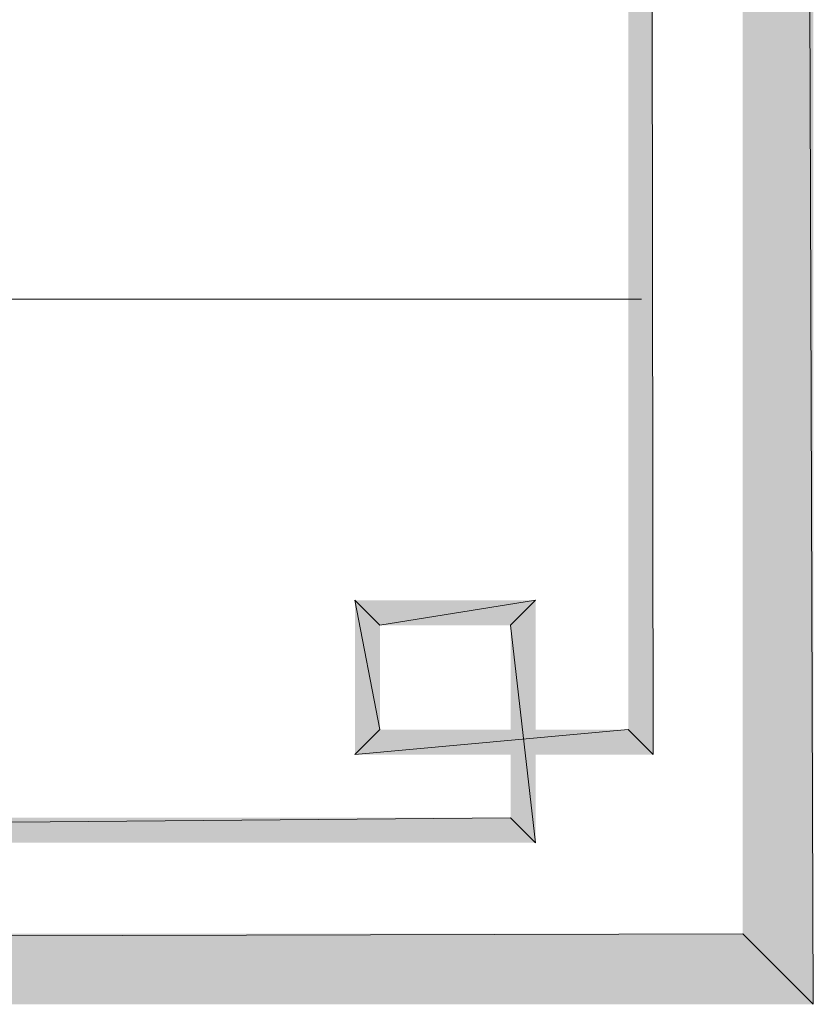
# Model space of a CAD drawing. Units: millimetres. Extents: x -52663 to 381556, y -59796 to 55445.
# Drawn here: x 50431 to 51035, y 6133 to 6882 of the extents above; entities that cross this region are included whole.
import ezdxf

# ---------------------------------------------------------------- set-up
doc = ezdxf.new("R2010")
doc.units = ezdxf.units.MM
doc.layers.add('GR_Struc 7', color=7, linetype='Continuous', lineweight=35)

msp = doc.modelspace()

# ---------------------------------------------------------------- hatches: boundary and pattern name
at = {"layer": 'GR_Struc 7', "true_color": 0xffffff}
for points in [[(51034.982, 6132.874), (50981.304, 20993.057), (51034.982, 21046.726)], [(50981.304, 6186.543), (51034.982, 6132.874), (50981.304, 20993.057)], [(50913.104, 6322.963), (50894.095, 20917.022), (50913.104, 20936.031)], [(50894.095, 6341.963), (50913.104, 6322.963), (50894.095, 20917.022)], [(50823.646, 6440.365), (50705.125, 6421.347), (50686.116, 6440.365)], [(50705.125, 6421.347), (50686.116, 6440.365), (50705.125, 6341.963)], [(50686.116, 6440.365), (50705.125, 6341.963), (50686.116, 6322.963)], [(50804.647, 6421.347), (50823.646, 6440.365), (50705.125, 6421.347)], [(50823.646, 6255.863), (50804.647, 6421.347), (50823.646, 6440.365)], [(50804.647, 6274.881), (50823.646, 6255.863), (50804.647, 6421.347)], [(50705.125, 6341.963), (50686.116, 6322.963), (50894.095, 6341.963)], [(50686.116, 6322.963), (50894.095, 6341.963), (50913.104, 6322.963)], [(48633.194, 6274.881), (48614.194, 6255.863), (50804.647, 6274.881)], [(48614.194, 6255.863), (50804.647, 6274.881), (50823.646, 6255.863)], [(30042.876, 6186.543), (29989.207, 6132.874), (50981.304, 6186.543)], [(29989.207, 6132.874), (50981.304, 6186.543), (51034.982, 6132.874)]]:
    msp.add_hatch(color=7, dxfattribs=at).paths.add_polyline_path(points)

# ---------------------------------------------------------------- linework, layer by layer
at = {"layer": 'GR_Struc 7', "lineweight": 0}
for points in [[(51034.982, 6132.874), (50981.304, 20993.057), (51034.982, 21046.726)], [(50981.304, 6186.543), (51034.982, 6132.874), (50981.304, 20993.057)], [(50913.104, 6322.963), (50894.095, 20917.022), (50913.104, 20936.031)], [(50894.095, 6341.963), (50913.104, 6322.963), (50894.095, 20917.022)], [(50823.646, 6440.365), (50705.125, 6421.347), (50686.116, 6440.365)], [(50705.125, 6421.347), (50686.116, 6440.365), (50705.125, 6341.963)], [(50686.116, 6440.365), (50705.125, 6341.963), (50686.116, 6322.963)], [(50804.647, 6421.347), (50823.646, 6440.365), (50705.125, 6421.347)], [(50823.646, 6255.863), (50804.647, 6421.347), (50823.646, 6440.365)], [(50804.647, 6274.881), (50823.646, 6255.863), (50804.647, 6421.347)], [(50705.125, 6341.963), (50686.116, 6322.963), (50894.095, 6341.963)], [(50686.116, 6322.963), (50894.095, 6341.963), (50913.104, 6322.963)], [(48633.194, 6274.881), (48614.194, 6255.863), (50804.647, 6274.881)], [(48614.194, 6255.863), (50804.647, 6274.881), (50823.646, 6255.863)], [(30042.876, 6186.543), (29989.207, 6132.874), (50981.304, 6186.543)], [(29989.207, 6132.874), (50981.304, 6186.543), (51034.982, 6132.874)]]:
    msp.add_lwpolyline(points, dxfattribs=at)
at = {"layer": 'GR_Struc 7', "color": 7, "lineweight": 9, "true_color": 0xffffff}
msp.add_lwpolyline([(50904.159, 6669.581), (48623.13, 6669.581)], dxfattribs=at)

doc.saveas('drawing.dxf')
